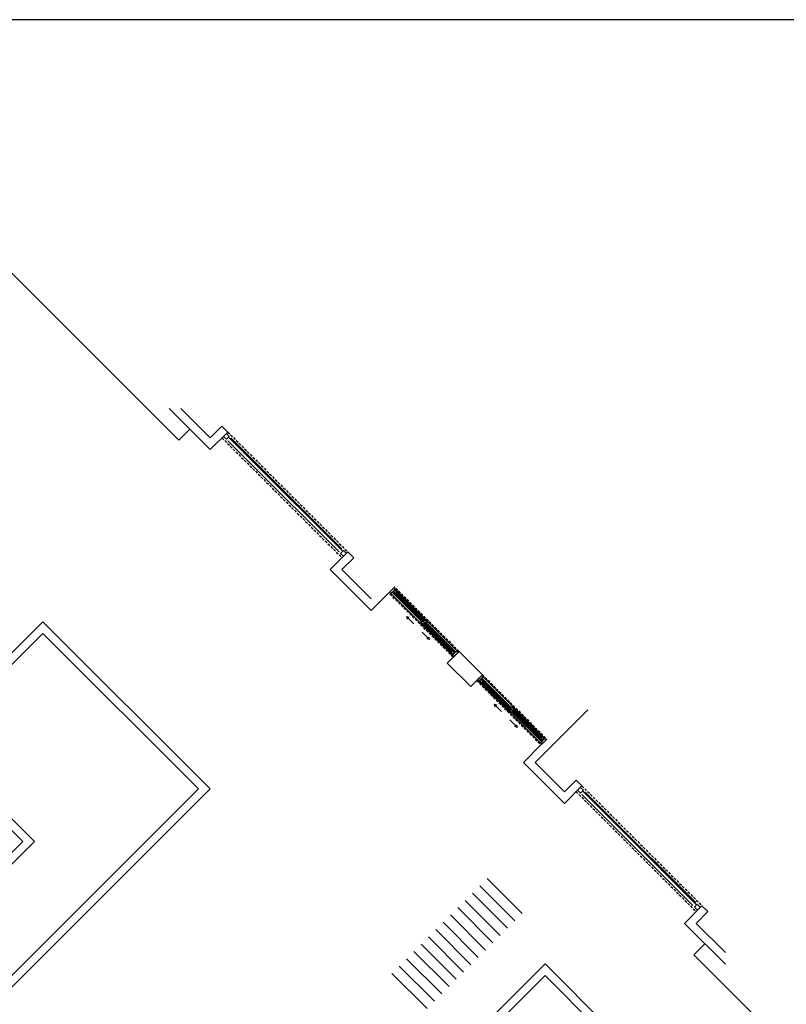
# Model space of a CAD drawing. Units: millimetres. Extents: x 7483 to 20473, y 1116 to 8856.
# Drawn here: x 15140 to 16992, y 6475 to 8856 of the extents above; entities that cross this region are included whole.
import ezdxf

# ---------------------------------------------------------------- set-up
doc = ezdxf.new("R2010")
doc.units = ezdxf.units.MM
doc.linetypes.add('DASHED2', pattern=[9.525, 6.35, -3.175])
doc.linetypes.add('DUZ', pattern=[0])
for name, color, linetype in [('doğrama', 3, 'DUZ'), ('duvar', 5, 'Continuous'), ('g1', 253, 'Continuous'), ('gör5', 5, 'DUZ'), ('KASA', 3, 'Continuous'), ('taşma ızgarası', 51, 'Continuous'), ('ızdusum', 252, 'DASHED2')]:
    doc.layers.add(name, color=color, linetype=linetype)

msp = doc.modelspace()

# ---------------------------------------------------------------- linework, layer by layer
for p, q in [((16827.658, 6154.158, 0), (16409.149, 6572.667, 0)), ((16813.516, 6140.016, 0), (16409.149, 6544.383, 0))]:
    msp.add_line(p, q)
at = {"elevation": 0}
for points in [[(13518.406, 5481.292, 0.09148771), (13441.567, 5755.079, -0.28054997), (13477.026, 6242.19), (13969.725, 6242.19), (14560.983, 6833.448), (14836.755, 6557.676), (14836.755, 6557.676), (15147.882, 6868.803), (14906.582, 7110.103), (15196.053, 7399.575), (15599.988, 6995.64), (15013.532, 6409.183), (15388.298, 6034.417), (15784.278, 6430.397), (16025.578, 6189.097), (16409.149, 6572.667)], [(14722.761, 6146.697), (14077.356, 5501.292), (13536.453, 5501.292, 0.08581543), (13459.44, 5764.054, -0.27453693), (13487.468, 6222.19), (13978.01, 6222.19), (14560.983, 6805.163), (14836.755, 6529.392), (15176.166, 6868.803), (14934.866, 7110.103), (15196.053, 7371.291), (15571.704, 6995.64), (14800.543, 6224.479)]]:
    msp.add_lwpolyline(points, format="xyb", dxfattribs=at)
msp.add_lwpolyline([(14814.681, 6210.333), (14999.389, 6395.041), (15388.298, 6006.133), (15784.278, 6402.112), (16025.578, 6160.812), (16409.149, 6544.383)], dxfattribs=at)
at = {"layer": 'doğrama'}
for p, q in [((16044.14, 7482.218, 0), (16033.533, 7471.611, 0)), ((16044.14, 7482.218, 0), (16047.322, 7479.036, 0)), ((16045.377, 7477.092, 0), (16044.316, 7476.031, 0)), ((16045.377, 7474.97, 0), (16044.316, 7476.031, 0)), ((16044.458, 7476.172, 0), (16045.377, 7477.092, 0)), ((16044.493, 7476.208, 0), (16045.377, 7477.092, 0)), ((16045.377, 7477.092, 0), (16047.322, 7479.036, 0)), ((16045.377, 7477.092, 0), (16051.741, 7470.728, 0)), ((16036.715, 7468.429, 0), (16033.533, 7471.611, 0)), ((16039.72, 7471.435, 0), (16036.715, 7468.429, 0)), ((16039.72, 7471.435, 0), (16040.781, 7470.374, 0)), ((16043.079, 7474.793, 0), (16040.781, 7472.495, 0)), ((16041.842, 7471.435, 0), (16040.781, 7472.495, 0)), ((16040.781, 7470.374, 0), (16041.842, 7471.435, 0)), ((16042.195, 7473.91, 0), (16043.256, 7474.97, 0)), ((16042.195, 7473.91, 0), (16042.938, 7474.652, 0)), ((16042.195, 7473.91, 0), (16047.498, 7468.606, 0)), ((16043.256, 7474.97, 0), (16044.316, 7473.91, 0)), ((16044.316, 7473.91, 0), (16045.377, 7474.97, 0)), ((16049.69, 7470.798, 0), (16047.498, 7468.606, 0)), ((16049.125, 7469.808, 0), (16048.771, 7469.455, 0)), ((16048.771, 7469.455, 0), (16049.62, 7468.606, 0)), ((16063.32, 7454.906, 0), (16048.771, 7469.455, 0)), ((16063.673, 7455.26, 0), (16049.125, 7469.808, 0)), ((16049.832, 7470.515, 0), (16049.478, 7470.162, 0)), ((16064.027, 7455.613, 0), (16049.478, 7470.162, 0)), ((16050.751, 7469.738, 0), (16049.69, 7470.798, 0)), ((16064.381, 7455.967, 0), (16049.832, 7470.515, 0)), ((16050.751, 7469.738, 0), (16051.741, 7470.728, 0)), ((16063.32, 7454.906, 0), (16116.052, 7402.174, 0)), ((16063.673, 7455.26, 0), (16116.406, 7402.527, 0)), ((16064.027, 7455.613, 0), (16116.76, 7402.881, 0)), ((16064.381, 7455.967, 0), (16117.113, 7403.234, 0)), ((16116.335, 7404.153, 0), (16117.325, 7405.143, 0)), ((16116.335, 7404.153, 0), (16117.396, 7403.093, 0)), ((16123.689, 7398.779, 0), (16117.325, 7405.143, 0)), ((16109.547, 7399.487, 0), (16110.608, 7400.547, 0)), ((16109.547, 7399.487, 0), (16114.85, 7394.183, 0)), ((16110.608, 7400.547, 0), (16111.668, 7399.487, 0)), ((16111.668, 7401.608, 0), (16112.729, 7402.669, 0)), ((16112.729, 7400.547, 0), (16111.668, 7401.608, 0)), ((16111.668, 7399.487, 0), (16112.729, 7400.547, 0)), ((16112.729, 7402.669, 0), (16119.093, 7396.305, 0)), ((16117.042, 7396.375, 0), (16114.85, 7394.183, 0)), ((16117.396, 7403.093, 0), (16115.204, 7400.901, 0)), ((16116.052, 7402.174, 0), (16115.204, 7403.022, 0)), ((16120.507, 7395.597, 0), (16115.204, 7400.901, 0)), ((16116.406, 7402.527, 0), (16116.052, 7402.174, 0)), ((16116.477, 7395.385, 0), (16116.123, 7395.032, 0)), ((16116.123, 7395.032, 0), (16116.972, 7394.183, 0)), ((16175.927, 7335.228, 0), (16116.123, 7395.032, 0)), ((16176.28, 7335.582, 0), (16116.477, 7395.385, 0)), ((16117.113, 7403.234, 0), (16116.76, 7402.881, 0)), ((16117.184, 7396.092, 0), (16116.83, 7395.739, 0)), ((16176.634, 7335.935, 0), (16116.83, 7395.739, 0)), ((16118.103, 7395.315, 0), (16117.042, 7396.375, 0)), ((16176.987, 7336.289, 0), (16117.184, 7396.092, 0)), ((16118.103, 7395.315, 0), (16119.093, 7396.305, 0)), ((16120.507, 7397.719, 0), (16121.568, 7398.779, 0)), ((16121.568, 7396.658, 0), (16120.507, 7397.719, 0)), ((16120.507, 7395.597, 0), (16121.568, 7396.658, 0)), ((16121.568, 7398.779, 0), (16122.628, 7397.719, 0)), ((16122.628, 7397.719, 0), (16123.689, 7398.779, 0)), ((16123.689, 7398.779, 0), (16122.628, 7397.719, 0)), ((16122.77, 7397.86, 0), (16123.689, 7398.779, 0)), ((16175.927, 7335.228, 0), (16183.404, 7327.751, 0)), ((16176.28, 7335.582, 0), (16183.758, 7328.104, 0)), ((16176.634, 7335.935, 0), (16184.111, 7328.458, 0)), ((16176.987, 7336.289, 0), (16184.465, 7328.811, 0)), ((16184.748, 7328.67, 0), (16182.556, 7326.478, 0)), ((16183.404, 7327.751, 0), (16182.556, 7328.599, 0)), ((16187.859, 7321.174, 0), (16182.556, 7326.478, 0)), ((16183.758, 7328.104, 0), (16183.404, 7327.751, 0)), ((16183.687, 7329.73, 0), (16184.677, 7330.72, 0)), ((16183.687, 7329.73, 0), (16184.748, 7328.67, 0)), ((16184.465, 7328.811, 0), (16184.111, 7328.458, 0)), ((16191.041, 7324.356, 0), (16184.677, 7330.72, 0)), ((16188.92, 7322.235, 0), (16185.915, 7319.23, 0)), ((16185.915, 7319.23, 0), (16189.097, 7316.048, 0)), ((16187.859, 7323.296, 0), (16188.92, 7324.356, 0)), ((16188.92, 7322.235, 0), (16187.859, 7323.296, 0)), ((16188.92, 7324.356, 0), (16189.98, 7323.296, 0)), ((16199.703, 7326.655, 0), (16189.097, 7316.048, 0)), ((16192.279, 7325.594, 0), (16189.98, 7323.296, 0)), ((16191.395, 7326.831, 0), (16192.455, 7327.892, 0)), ((16192.455, 7325.771, 0), (16191.395, 7326.831, 0)), ((16191.395, 7324.71, 0), (16192.455, 7325.771, 0)), ((16192.455, 7327.892, 0), (16193.516, 7326.831, 0)), ((16194.577, 7327.892, 0), (16193.516, 7326.831, 0)), ((16193.657, 7326.973, 0), (16194.577, 7327.892, 0)), ((16193.693, 7327.008, 0), (16196.521, 7329.837, 0)), ((16199.703, 7326.655, 0), (16196.521, 7329.837, 0)), ((16256.272, 7270.086, 0), (16245.665, 7259.479, 0)), ((16255.211, 7262.661, 0), (16252.913, 7260.363, 0)), ((16253.974, 7261.424, 0), (16260.338, 7255.06, 0)), ((16254.327, 7261.777, 0), (16255.388, 7262.838, 0)), ((16255.388, 7262.838, 0), (16256.448, 7261.777, 0)), ((16256.272, 7270.086, 0), (16259.454, 7266.904, 0)), ((16257.509, 7264.959, 0), (16256.448, 7263.899, 0)), ((16257.509, 7262.838, 0), (16256.448, 7263.899, 0)), ((16256.448, 7261.777, 0), (16257.509, 7262.838, 0)), ((16256.59, 7264.04, 0), (16257.509, 7264.959, 0)), ((16256.625, 7264.076, 0), (16259.454, 7266.904, 0)), ((16248.847, 7256.297, 0), (16245.665, 7259.479, 0)), ((16251.852, 7259.303, 0), (16248.847, 7256.297, 0)), ((16250.792, 7258.242, 0), (16256.095, 7252.939, 0)), ((16251.852, 7259.303, 0), (16252.913, 7258.242, 0)), ((16253.974, 7259.303, 0), (16252.913, 7260.363, 0)), ((16252.913, 7258.242, 0), (16253.974, 7259.303, 0)), ((16258.287, 7255.131, 0), (16256.095, 7252.939, 0)), ((16257.721, 7254.141, 0), (16257.368, 7253.787, 0)), ((16257.368, 7253.787, 0), (16258.216, 7252.939, 0)), ((16264.845, 7246.31, 0), (16257.368, 7253.787, 0)), ((16265.199, 7246.663, 0), (16257.721, 7254.141, 0)), ((16258.428, 7254.848, 0), (16258.075, 7254.494, 0)), ((16265.552, 7247.017, 0), (16258.075, 7254.494, 0)), ((16259.348, 7254.07, 0), (16258.287, 7255.131, 0)), ((16265.906, 7247.37, 0), (16258.428, 7254.848, 0)), ((16259.348, 7254.07, 0), (16260.338, 7255.06, 0)), ((16264.845, 7246.31, 0), (16324.649, 7186.506, 0)), ((16265.199, 7246.663, 0), (16325.002, 7186.86, 0)), ((16265.552, 7247.017, 0), (16325.356, 7187.213, 0)), ((16265.906, 7247.37, 0), (16325.71, 7187.567, 0)), ((16324.932, 7188.486, 0), (16325.922, 7189.476, 0)), ((16325.215, 7190.89, 0), (16326.275, 7191.951, 0)), ((16325.215, 7190.89, 0), (16330.518, 7185.587, 0)), ((16332.286, 7183.112, 0), (16325.922, 7189.476, 0)), ((16326.275, 7191.951, 0), (16327.336, 7190.89, 0)), ((16327.336, 7193.011, 0), (16328.397, 7194.072, 0)), ((16328.397, 7194.072, 0), (16327.336, 7193.011, 0)), ((16328.397, 7191.951, 0), (16327.336, 7193.011, 0)), ((16327.336, 7190.89, 0), (16328.397, 7191.951, 0)), ((16327.477, 7193.153, 0), (16328.397, 7194.072, 0)), ((16328.397, 7194.072, 0), (16334.761, 7187.708, 0)), ((16325.992, 7187.425, 0), (16323.8, 7185.233, 0)), ((16324.649, 7186.506, 0), (16323.8, 7187.355, 0)), ((16329.104, 7179.93, 0), (16323.8, 7185.233, 0)), ((16325.002, 7186.86, 0), (16324.649, 7186.506, 0)), ((16324.932, 7188.486, 0), (16325.992, 7187.425, 0)), ((16325.71, 7187.567, 0), (16325.356, 7187.213, 0)), ((16329.104, 7182.051, 0), (16330.164, 7183.112, 0)), ((16330.164, 7180.991, 0), (16329.104, 7182.051, 0)), ((16329.104, 7179.93, 0), (16330.164, 7180.991, 0)), ((16330.164, 7183.112, 0), (16331.225, 7182.051, 0)), ((16332.71, 7187.779, 0), (16330.518, 7185.587, 0)), ((16331.225, 7182.051, 0), (16332.286, 7183.112, 0)), ((16332.144, 7186.789, 0), (16331.791, 7186.435, 0)), ((16331.791, 7186.435, 0), (16332.639, 7185.587, 0)), ((16391.594, 7126.632, 0), (16331.791, 7186.435, 0)), ((16391.948, 7126.985, 0), (16332.144, 7186.789, 0)), ((16332.851, 7187.496, 0), (16332.498, 7187.142, 0)), ((16392.301, 7127.339, 0), (16332.498, 7187.142, 0)), ((16333.771, 7186.718, 0), (16332.71, 7187.779, 0)), ((16392.655, 7127.692, 0), (16332.851, 7187.496, 0)), ((16333.771, 7186.718, 0), (16334.761, 7187.708, 0)), ((16391.594, 7126.632, 0), (16399.072, 7119.154, 0)), ((16391.948, 7126.985, 0), (16399.425, 7119.508, 0)), ((16392.301, 7127.339, 0), (16399.779, 7119.861, 0)), ((16392.655, 7127.692, 0), (16400.133, 7120.215, 0)), ((16400.415, 7120.073, 0), (16398.223, 7117.881, 0)), ((16399.072, 7119.154, 0), (16398.223, 7120.003, 0)), ((16399.425, 7119.508, 0), (16399.072, 7119.154, 0)), ((16399.355, 7121.134, 0), (16400.345, 7122.124, 0)), ((16399.355, 7121.134, 0), (16400.415, 7120.073, 0)), ((16400.133, 7120.215, 0), (16399.779, 7119.861, 0)), ((16406.709, 7115.76, 0), (16400.345, 7122.124, 0)), ((16401.052, 7110.103, 0), (16398.047, 7107.098, 0)), ((16398.047, 7107.098, 0), (16401.229, 7103.916, 0)), ((16403.527, 7112.578, 0), (16398.223, 7117.881, 0)), ((16399.991, 7111.164, 0), (16401.052, 7112.224, 0)), ((16401.052, 7110.103, 0), (16399.991, 7111.164, 0)), ((16401.052, 7112.224, 0), (16402.112, 7111.164, 0)), ((16411.835, 7114.523, 0), (16401.229, 7103.916, 0)), ((16404.411, 7113.462, 0), (16402.112, 7111.164, 0)), ((16403.527, 7114.699, 0), (16404.587, 7115.76, 0)), ((16404.587, 7113.639, 0), (16403.527, 7114.699, 0)), ((16403.527, 7112.578, 0), (16404.587, 7113.639, 0)), ((16403.527, 7112.578, 0), (16404.269, 7113.32, 0)), ((16404.587, 7115.76, 0), (16405.648, 7114.699, 0)), ((16406.709, 7115.76, 0), (16405.648, 7114.699, 0)), ((16405.789, 7114.841, 0), (16406.709, 7115.76, 0)), ((16405.825, 7114.876, 0), (16406.709, 7115.76, 0)), ((16406.709, 7115.76, 0), (16408.653, 7117.704, 0)), ((16411.835, 7114.523, 0), (16408.653, 7117.704, 0))]:
    msp.add_line(p, q, dxfattribs=at)
at = {"layer": 'doğrama', "elevation": 0}
for points in [[(16047.498, 7468.606), (16048.559, 7467.546), (16049.62, 7468.606), (16048.559, 7469.667)], [(16049.125, 7469.808), (16049.478, 7469.455), (16049.832, 7469.808), (16049.478, 7470.162)], [(16115.204, 7400.901), (16114.143, 7401.961), (16115.204, 7403.022), (16116.265, 7401.961)], [(16114.85, 7394.183), (16115.911, 7393.123), (16116.972, 7394.183), (16115.911, 7395.244)], [(16116.406, 7402.527), (16116.052, 7402.881), (16116.406, 7403.234), (16116.76, 7402.881)], [(16116.477, 7395.385), (16116.83, 7395.032), (16117.184, 7395.385), (16116.83, 7395.739)], [(16182.556, 7326.478), (16181.495, 7327.538), (16182.556, 7328.599), (16183.616, 7327.538)], [(16183.758, 7328.104), (16183.404, 7328.458), (16183.758, 7328.811), (16184.111, 7328.458)], [(16256.095, 7252.939), (16257.156, 7251.878), (16258.216, 7252.939), (16257.156, 7253.999)], [(16257.721, 7254.141), (16258.075, 7253.787), (16258.428, 7254.141), (16258.075, 7254.494)], [(16323.8, 7185.233), (16322.74, 7186.294), (16323.8, 7187.355), (16324.861, 7186.294)], [(16325.002, 7186.86), (16324.649, 7187.213), (16325.002, 7187.567), (16325.356, 7187.213)], [(16330.518, 7185.587), (16331.579, 7184.526), (16332.639, 7185.587), (16331.579, 7186.647)], [(16332.144, 7186.789), (16332.498, 7186.435), (16332.851, 7186.789), (16332.498, 7187.142)], [(16398.223, 7117.881), (16397.163, 7118.942), (16398.223, 7120.003), (16399.284, 7118.942)], [(16399.425, 7119.508), (16399.072, 7119.861), (16399.425, 7120.215), (16399.779, 7119.861)]]:
    msp.add_lwpolyline(points, close=True, dxfattribs=at)
at = {"layer": 'duvar', "linetype": 'Continuous', "lineweight": -2}
for p, q in [((15501.435, 7915.321, 0), (15600.43, 7816.326, 0)), ((15529.719, 7915.321, 0), (15600.43, 7844.61, 0)), ((15628.714, 7872.895, 0), (15642.857, 7858.752, 0)), ((15890.344, 7526.412, 0), (15989.339, 7427.417, 0)), ((15918.628, 7526.412, 0), (15989.339, 7455.702, 0)), ((15989.339, 7427.417, 0), (16031.765, 7469.844, 0)), ((16173.187, 7300.138, 0), (16201.471, 7328.422, 0)), ((16229.755, 7243.569, 0), (16258.039, 7271.854, 0)), ((16385.319, 7059.722, 0), (16512.598, 7187.001, 0)), ((16357.034, 7059.722, 0), (16399.461, 7102.148, 0)), ((16456.029, 6960.727, 0), (16357.034, 7059.722, 0)), ((16456.029, 6989.011, 0), (16385.319, 7059.722, 0)), ((16802.512, 6699.097, 0), (16788.37, 6713.239, 0)), ((16844.938, 6571.818, 0), (16745.943, 6670.813, 0)), ((16844.938, 6600.102, 0), (16774.227, 6670.813, 0))]:
    msp.add_line(p, q, dxfattribs=at)
at = {"layer": 'duvar'}
for p, q in [((15628.714, 7872.895, 0), (15600.43, 7844.61, 0)), ((15642.857, 7858.752, 0), (15600.43, 7816.326, 0)), ((16045.907, 7483.986, 0), (16031.765, 7469.844, 0)), ((16045.907, 7483.986, 0), (16045.907, 7483.986, 0)), ((16031.765, 7469.844, 0), (16031.765, 7469.844, 0)), ((16187.329, 7314.28, 0), (16187.329, 7314.28, 0)), ((16243.897, 7257.712, 0), (16243.897, 7257.712, 0)), ((16413.603, 7116.29, 0), (16399.461, 7102.148, 0)), ((16399.461, 7102.148, 0), (16399.461, 7102.148, 0)), ((16413.603, 7116.29, 0), (16413.603, 7116.29, 0)), ((16802.512, 6699.097, 0), (16774.227, 6670.813, 0))]:
    msp.add_line(p, q, dxfattribs=at)
at = {"layer": 'g1', "lineweight": -2}
for p, q in [((15524.495, 7839.385, 0), (14626.69, 8737.19, 0)), ((15524.495, 7839.385, 0), (15550.933, 7865.823, 0)), ((16769.003, 6594.877, 0), (16795.441, 6621.316, 0)), ((16769.003, 6594.877, 0), (17397.178, 5966.702, 0))]:
    msp.add_line(p, q, dxfattribs=at)
at = {"layer": 'g1'}
for p, q in [((16047.322, 7479.036, 0), (16196.521, 7329.837, 0)), ((16185.915, 7319.23, 0), (16036.715, 7468.429, 0)), ((16040.781, 7470.374, 0), (16110.608, 7400.547, 0)), ((16041.842, 7471.435, 0), (16111.668, 7401.608, 0)), ((16114.143, 7401.961, 0), (16048.559, 7467.546, 0)), ((16051.741, 7470.728, 0), (16117.325, 7405.143, 0)), ((16092.139, 7394.772, 0), (16074.219, 7412.692, 0)), ((16074.219, 7412.692, 0), (16075.969, 7406.478, 0)), ((16074.219, 7412.692, 0), (16080.433, 7410.942, 0)), ((16115.911, 7393.123, 0), (16181.495, 7327.538, 0)), ((16184.677, 7330.72, 0), (16119.093, 7396.305, 0)), ((16191.395, 7326.831, 0), (16121.568, 7396.658, 0)), ((16192.455, 7327.892, 0), (16122.628, 7397.719, 0)), ((16112.257, 7374.654, 0), (16130.177, 7356.734, 0)), ((16130.177, 7356.734, 0), (16123.963, 7358.484, 0)), ((16130.177, 7356.734, 0), (16128.427, 7362.948, 0)), ((16256.448, 7261.777, 0), (16326.275, 7191.951, 0)), ((16257.509, 7262.838, 0), (16327.336, 7193.011, 0)), ((16408.653, 7117.704, 0), (16259.454, 7266.904, 0)), ((16248.847, 7256.297, 0), (16398.047, 7107.098, 0)), ((16322.74, 7186.294, 0), (16257.156, 7251.878, 0)), ((16260.338, 7255.06, 0), (16325.922, 7189.476, 0)), ((16304.271, 7182.64, 0), (16286.351, 7200.56, 0)), ((16286.351, 7200.56, 0), (16288.101, 7194.346, 0)), ((16286.351, 7200.56, 0), (16292.565, 7198.81, 0)), ((16399.991, 7111.164, 0), (16330.164, 7180.991, 0)), ((16401.052, 7112.224, 0), (16331.225, 7182.051, 0)), ((16331.579, 7184.526, 0), (16397.163, 7118.942, 0)), ((16400.345, 7122.124, 0), (16334.761, 7187.708, 0)), ((16324.389, 7162.522, 0), (16342.309, 7144.602, 0)), ((16342.309, 7144.602, 0), (16336.095, 7146.352, 0)), ((16342.309, 7144.602, 0), (16340.559, 7150.816, 0))]:
    msp.add_line(p, q, dxfattribs=at)
at = {"layer": 'gör5', "lineweight": -2}
for p, q in [((15890.344, 7526.412, 0), (15932.77, 7568.839, 0)), ((15918.628, 7526.412, 0), (15946.912, 7554.696, 0)), ((15932.77, 7568.839, 0), (15946.912, 7554.696, 0)), ((16201.471, 7328.422, 0), (16258.039, 7271.854, 0)), ((16173.187, 7300.138, 0), (16229.755, 7243.569, 0)), ((16456.029, 6989.011, 0), (16484.314, 7017.295, 0)), ((16456.029, 6960.727, 0), (16498.456, 7003.153, 0)), ((16498.456, 7003.153, 0), (16484.314, 7017.295, 0)), ((16745.943, 6670.813, 0), (16788.37, 6713.239, 0))]:
    msp.add_line(p, q, dxfattribs=at)
at = {"layer": 'KASA', "linetype": 'Continuous', "lineweight": -2}
for p, q in [((15639.321, 7841.075, 0), (15632.25, 7848.146, 0)), ((15646.392, 7848.146, 0), (15639.321, 7855.217, 0)), ((15646.392, 7848.146, 0), (15639.321, 7841.075, 0)), ((15695.89, 7784.506, 0), (15642.857, 7837.539, 0)), ((15701.193, 7789.809, 0), (15644.624, 7846.378, 0)), ((15702.961, 7791.577, 0), (15649.928, 7844.61, 0)), ((15701.193, 7789.809, 0), (15920.396, 7570.606, 0)), ((15702.961, 7791.577, 0), (15918.628, 7575.91, 0)), ((15695.89, 7784.506, 0), (15911.557, 7568.839, 0)), ((15922.164, 7572.374, 0), (15915.093, 7565.303, 0)), ((15922.164, 7572.374, 0), (15929.235, 7565.303, 0)), ((15915.093, 7565.303, 0), (15922.164, 7558.232, 0)), ((16501.991, 6992.547, 0), (16494.92, 6999.618, 0)), ((16494.92, 6985.476, 0), (16487.849, 6992.547, 0)), ((16501.991, 6992.547, 0), (16494.92, 6985.476, 0)), ((16551.489, 6928.907, 0), (16498.456, 6981.94, 0)), ((16556.792, 6934.21, 0), (16500.224, 6990.779, 0)), ((16558.56, 6935.978, 0), (16505.527, 6989.011, 0)), ((16551.489, 6928.907, 0), (16766.549, 6713.847, 0)), ((16556.792, 6934.21, 0), (16775.388, 6715.615, 0)), ((16558.56, 6935.978, 0), (16773.62, 6720.918, 0)), ((16777.155, 6717.383, 0), (16770.084, 6710.311, 0)), ((16777.155, 6717.383, 0), (16784.226, 6710.311, 0)), ((16770.084, 6710.311, 0), (16777.155, 6703.24, 0))]:
    msp.add_line(p, q, dxfattribs=at)
at = {"layer": 'taşma ızgarası'}
for p, q in [((16336.341, 6676.906), (16251.488, 6761.759)), ((16354.019, 6694.584), (16269.166, 6779.437)), ((16318.663, 6659.229), (16233.81, 6744.081)), ((16300.986, 6641.551), (16216.133, 6726.404)), ((16265.63, 6606.196), (16180.777, 6691.048)), ((16283.308, 6623.873), (16198.455, 6708.726)), ((16247.953, 6588.518), (16163.1, 6673.371)), ((16230.275, 6570.84), (16145.422, 6655.693)), ((16194.92, 6535.485), (16110.067, 6620.338)), ((16212.597, 6553.163), (16127.744, 6638.015)), ((16177.242, 6517.807), (16092.389, 6602.66)), ((16159.564, 6500.13), (16074.711, 6584.982)), ((16124.209, 6464.774), (16039.356, 6549.627)), ((16141.887, 6482.452), (16057.034, 6567.305))]:
    msp.add_line(p, q, dxfattribs=at)
msp.add_lwpolyline([(7483.156, 1115.602), (19014.854, 1115.602), (19014.854, 8855.648), (7483.156, 8855.648)], close=True, dxfattribs=at)
at = {"layer": 'ızdusum'}
for p, q in [((15642.857, 7858.752, 0), (15932.77, 7568.839, 0)), ((15628.714, 7844.61, 0), (15918.628, 7554.696, 0)), ((16201.471, 7328.422, 0), (16045.907, 7483.986, 0)), ((16187.329, 7314.28, 0), (16031.765, 7469.844, 0)), ((16258.039, 7271.854, 0), (16413.603, 7116.29, 0)), ((16243.897, 7257.712, 0), (16399.461, 7102.148, 0)), ((16498.456, 7003.153, 0), (16787.762, 6713.847, 0)), ((16484.314, 6989.011, 0), (16773.62, 6699.705, 0))]:
    msp.add_line(p, q, dxfattribs=at)

doc.saveas('drawing.dxf')
